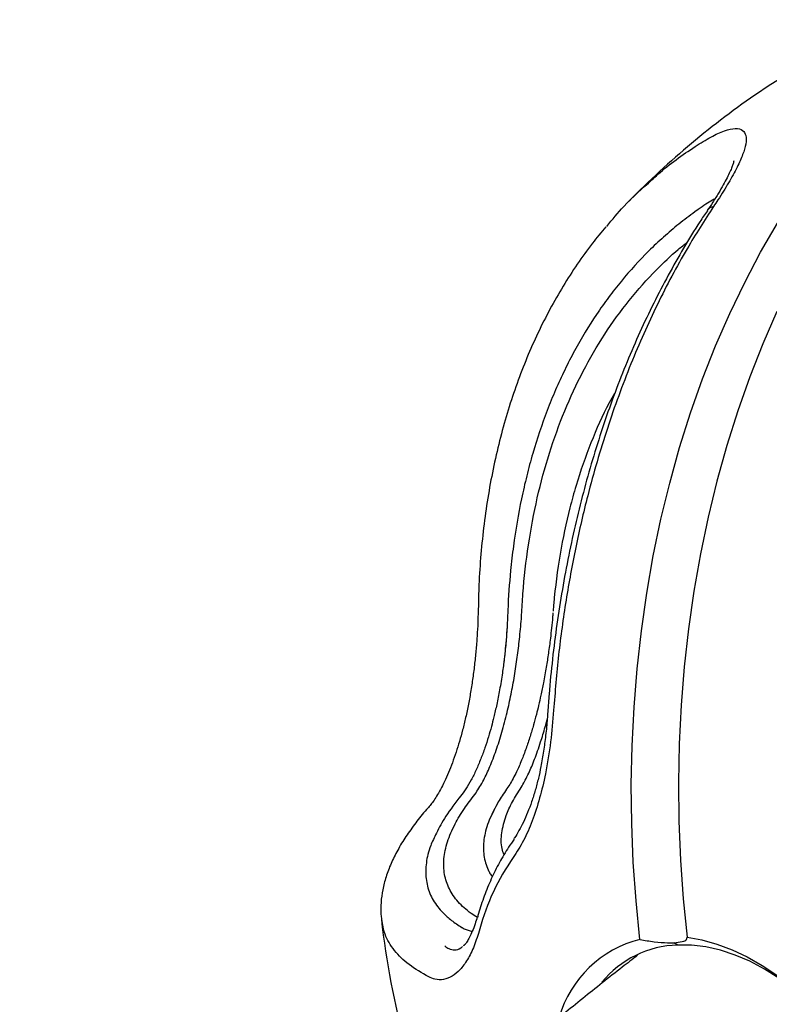
# Model space of a CAD drawing. Extents: x -259 to 369, y -349 to 363.
# Drawn here: x -101 to -95, y 130 to 139 of the extents above; entities that cross this region are included whole.
import ezdxf

# ---------------------------------------------------------------- set-up
doc = ezdxf.new("R2010")
doc.units = 0
doc.header["$MEASUREMENT"] = 0
doc.layers.get('0').update_dxf_attribs({"color": 5, "linetype": 'CONTINUOUS'})
doc.layers.add('PHASE-1', color=6, linetype='CONTINUOUS')

# ---------------------------------------------------------------- blocks, each defined once
blk = doc.blocks.new('27475230')
for p, q in [((4.1121, 49.3289), (4.0671, 49.3206)), ((2.532, 49.2517), (2.5478, 49.2448)), ((4.0751, 49.2019), (4.1089, 49.2074)), ((1.4028, 49.103), (1.3957, 49.0812)), ((1.2566, 49.0549), (1.2615, 49.0512)), ((1.3957, 49.0812), (1.3911, 49.0109)), ((2.4313, 49.0646), (2.4003, 49.0729)), ((4.1863, 48.9513), (4.1794, 48.9503)), ((4.2506, 48.9607), (4.2018, 48.954)), ((2.6777, 48.8808), (2.6944, 48.8751)), ((7.8091, 48.5192), (7.7815, 48.543)), ((1.6707, 47.2818), (1.6827, 47.3189))]:
    blk.add_line(p, q)
at = {"flags": 128}
for points in [[(1.5195, 48.9947), (1.5191, 48.9947), (1.5163, 48.9949)], [(1.6458, 47.6058), (1.9578, 47.7118), (2.2734, 47.8085), (2.5918, 47.8958), (2.9126, 47.9733), (3.235, 48.0411), (3.5584, 48.0988), (3.8822, 48.1465), (4.2058, 48.1841), (4.5286, 48.2114), (4.8499, 48.2284), (5.1691, 48.2352), (5.4856, 48.2315), (5.7987, 48.2176), (6.1079, 48.1933), (6.4125, 48.1588), (6.7121, 48.1142), (7.0059, 48.0594), (7.2934, 47.9946), (7.5741, 47.92), (7.8473, 47.8356)], [(7.1131, 47.6724), (6.8193, 47.7272), (6.5198, 47.7718), (6.2151, 47.8063), (5.9059, 47.8306), (5.5928, 47.8445), (5.2763, 47.8481), (4.9571, 47.8414), (4.6359, 47.8244), (4.3131, 47.7971), (3.9895, 47.7595), (3.6656, 47.7118), (3.3422, 47.654), (3.0198, 47.5863), (2.6991, 47.5088), (2.3806, 47.4215), (2.0651, 47.3248), (1.753, 47.2187)], [(1.4411, 46.0742), (1.4615, 46.1098), (1.5314, 46.2444), (1.5904, 46.3805), (1.638, 46.5169), (1.6739, 46.6526), (1.6978, 46.7864), (1.7094, 46.9172), (1.7088, 47.0441), (1.6959, 47.1659), (1.6707, 47.2818)], [(1.753, 47.2187), (1.7591, 47.0904), (1.753, 46.9577), (1.7349, 46.8216), (1.705, 46.6831), (1.6633, 46.5432), (1.6103, 46.4029), (1.5463, 46.2633), (1.4717, 46.1254), (1.3872, 45.9903), (1.2934, 45.8588), (1.1909, 45.7319), (1.0805, 45.6106), (0.9629, 45.4958), (0.8391, 45.3883), (0.71, 45.2889)]]:
    blk.add_lwpolyline(points, dxfattribs=at)
for centre, radius, start, end in [((3.8215, 42.7179), 7.5, 109.51253, 117.82518), ((3.8215, 42.7179), 7.5, 47.38743, 58.44736), ((1.3576, 47.032), 1.9222, 67.84558, 87.97946), ((7.7832, 48.3618), 0.0872, 24.52656, 67.74311), ((6.4173, 45.565), 3.6473, 17.66841, 47.11723), ((0.7856, 47.1601), 0.9688, 27.38507, 86.4528), ((0.8386, 47.0664), 0.8596, 14.51491, 63.90251)]:
    blk.add_arc(centre, radius, start, end)
for points, knots in [([(1.5091, 47.5939), (1.4666, 47.6289), (1.311, 47.7569), (1.0452, 47.9678), (0.7112, 48.2267), (0.3795, 48.4754), (0.0499, 48.7146), (-0.2777, 48.944), (-0.6032, 49.1634), (-0.9268, 49.3727), (-1.2484, 49.5717), (-1.5681, 49.7603), (-1.8859, 49.9383), (-2.2019, 50.1054), (-2.5159, 50.2613), (-2.828, 50.4058), (-3.1379, 50.5384), (-3.4453, 50.6588), (-3.7499, 50.7667), (-4.0511, 50.8615), (-4.3485, 50.9431), (-4.6414, 51.0111), (-4.9294, 51.0655), (-5.2118, 51.1062), (-5.4881, 51.1334), (-5.7581, 51.1471), (-6.0216, 51.1478), (-6.2783, 51.1356), (-6.5284, 51.1109), (-6.7717, 51.0741), (-7.0084, 51.0253), (-7.2385, 50.9649), (-7.4619, 50.8931), (-7.6788, 50.8102), (-7.889, 50.7163), (-8.0925, 50.6116), (-8.2893, 50.4964), (-8.4792, 50.3708), (-8.662, 50.235), (-8.8378, 50.0891), (-9.0065, 49.9333), (-9.168, 49.7674), (-9.3224, 49.5916), (-9.4695, 49.4058), (-9.6095, 49.2096), (-9.7422, 49.003), (-9.8677, 48.7857), (-9.9857, 48.5574), (-10.0962, 48.3179), (-10.199, 48.0669), (-10.2939, 47.8043), (-10.3807, 47.53), (-10.4591, 47.2443), (-10.5289, 46.9473), (-10.5899, 46.6395), (-10.6421, 46.3214), (-10.6853, 45.9934), (-10.7196, 45.6563), (-10.7451, 45.3104), (-10.7618, 44.9563), (-10.77, 44.5944), (-10.7698, 44.225), (-10.7615, 43.8485), (-10.7446, 43.4644), (-10.7276, 43.1714), (-10.7138, 43.0039), (-10.711, 42.9695)], [0, 0, 0, 0, 0.006413, 0.023481, 0.040589, 0.05774, 0.074935, 0.092178, 0.10947, 0.126813, 0.144206, 0.161649, 0.179138, 0.196669, 0.214232, 0.231814, 0.24939, 0.266929, 0.284396, 0.301748, 0.318937, 0.335913, 0.352627, 0.369038, 0.385114, 0.400838, 0.416204, 0.43122, 0.445903, 0.460281, 0.474385, 0.488249, 0.501911, 0.515409, 0.528781, 0.542065, 0.555299, 0.568521, 0.581754, 0.595038, 0.608409, 0.621904, 0.635558, 0.649408, 0.663488, 0.677829, 0.692461, 0.707406, 0.722681, 0.738296, 0.754249, 0.770527, 0.787105, 0.803949, 0.821017, 0.838263, 0.855642, 0.87311, 0.890631, 0.908173, 0.925707, 0.943217, 0.96069, 0.978122, 0.995506, 1, 1, 1, 1]), ([(0.9307, 49.2841), (0.9502, 49.3491), (0.9891, 49.4791), (1.0809, 49.6252), (1.1878, 49.7319), (1.2772, 49.7677), (1.3176, 49.7838)], [0, 0, 0, 0, 0.258216, 0.516431, 0.781559, 1, 1, 1, 1]), ([(2.3426, 49.6065), (2.3329, 49.612), (2.2783, 49.6429), (2.1809, 49.689), (2.0503, 49.7439), (1.9224, 49.7861), (1.7984, 49.8157), (1.679, 49.8319), (1.5649, 49.8351), (1.4572, 49.8243), (1.3752, 49.8081), (1.3308, 49.791), (1.3185, 49.7863)], [0, 0, 0, 0, 0.025869, 0.145999, 0.268883, 0.390905, 0.51137, 0.629206, 0.743342, 0.853261, 0.959287, 1, 1, 1, 1]), ([(7.4876, 49.2529), (7.4339, 49.2798), (7.3154, 49.3392), (7.1238, 49.419), (6.9148, 49.4944), (6.6994, 49.5592), (6.4784, 49.6134), (6.2519, 49.657), (6.0199, 49.6901), (5.7826, 49.7125), (5.5406, 49.7241), (5.2944, 49.725), (5.0444, 49.7151), (4.7913, 49.6944), (4.5356, 49.6627), (4.2961, 49.6245), (4.1416, 49.5919), (4.0736, 49.5776)], [0, 0, 0, 0, 0.056283, 0.12425, 0.192309, 0.260393, 0.328417, 0.396323, 0.464633, 0.533093, 0.601716, 0.670463, 0.739294, 0.808171, 0.877051, 0.94589, 1, 1, 1, 1]), ([(4.073, 49.5786), (4.0451, 49.5727), (3.9824, 49.5593), (3.876, 49.54), (3.7574, 49.5214), (3.6339, 49.5054), (3.5107, 49.4925), (3.3878, 49.483), (3.2677, 49.4769), (3.1524, 49.4744), (3.0434, 49.4754), (2.9406, 49.4799), (2.8427, 49.4876), (2.7489, 49.4983), (2.6601, 49.5118), (2.578, 49.5279), (2.5048, 49.5457), (2.4423, 49.5646), (2.3936, 49.5829), (2.3596, 49.598), (2.3467, 49.6053), (2.3431, 49.6073)], [0, 0, 0, 0, 0.0462025, 0.1038231, 0.1652058, 0.2238065, 0.282146, 0.339483, 0.395345, 0.449451, 0.5017193, 0.5523017, 0.6033018, 0.6557446, 0.7094792, 0.7642018, 0.8193648, 0.8738966, 0.92672, 0.9792891, 1, 1, 1, 1]), ([(2.136, 49.4957), (2.0974, 49.5049), (2.0024, 49.5276), (1.8698, 49.5274), (1.7591, 49.5043), (1.6597, 49.4612), (1.5715, 49.3989), (1.4953, 49.3052), (1.4408, 49.2052), (1.4148, 49.1398), (1.4031, 49.1039), (1.4028, 49.103)], [0, 0, 0, 0, 0.105319, 0.259176, 0.413029, 0.489917, 0.643771, 0.797627, 0.896291, 0.997457, 1, 1, 1, 1]), ([(2.494, 49.3647), (2.4261, 49.3962), (2.3004, 49.4545), (2.1882, 49.4832), (2.1366, 49.4964)], [0, 0, 0, 0, 0.540124, 1, 1, 1, 1]), ([(7.7815, 48.543), (7.7383, 48.5797), (7.6518, 48.6531), (7.5144, 48.7549), (7.3239, 48.8823), (7.1219, 48.9959), (6.9094, 49.0953), (6.6901, 49.185), (6.4609, 49.2601), (6.2229, 49.3203), (6.0402, 49.3579), (5.7914, 49.398), (5.535, 49.4229), (5.2723, 49.4325), (5.0056, 49.4319), (4.7334, 49.4159), (4.4153, 49.3801), (4.2305, 49.3509), (4.1149, 49.3294), (4.1121, 49.3289)], [0, 0, 0, 0, 0.048432, 0.096864, 0.145296, 0.242208, 0.29064, 0.339073, 0.435985, 0.484417, 0.53285, 0.581282, 0.678194, 0.726626, 0.775059, 0.871971, 0.920403, 0.998069, 1, 1, 1, 1]), ([(1.5148, 48.9945), (1.5222, 49.0147), (1.5485, 49.0858), (1.6062, 49.1885), (1.6971, 49.2877), (1.8078, 49.3544), (1.9366, 49.3897), (2.0832, 49.3929), (2.2369, 49.3648), (2.387, 49.3171), (2.4853, 49.2728), (2.532, 49.2517)], [0, 0, 0, 0, 0.0499664, 0.1760471, 0.3021323, 0.4282179, 0.5542999, 0.6803854, 0.8064711, 0.9080963, 1, 1, 1, 1]), ([(4.0245, 49.3126), (4.0077, 49.3096), (3.9492, 49.2989), (3.8447, 49.283), (3.7163, 49.2671), (3.5836, 49.2546), (3.4511, 49.2459), (3.3233, 49.2418), (3.217, 49.2417), (3.1225, 49.2441), (3.0306, 49.249), (2.933, 49.2574), (2.8329, 49.2701), (2.7339, 49.2873), (2.6404, 49.3095), (2.5555, 49.3368), (2.5115, 49.357), (2.4886, 49.3674)], [0, 0, 0, 0, 0.031015, 0.108095, 0.179824, 0.245382, 0.323309, 0.391509, 0.450043, 0.496702, 0.549795, 0.609708, 0.675473, 0.747401, 0.825704, 0.90969, 1, 1, 1, 1]), ([(1.4254, 48.953), (1.3734, 48.9569), (1.2695, 48.9647), (1.1442, 48.9947), (1.0461, 49.0369), (0.9749, 49.091), (0.9331, 49.1554), (0.9195, 49.2213), (0.9274, 49.2654), (0.9307, 49.2841)], [0, 0, 0, 0, 0.1445011, 0.2890314, 0.4330513, 0.5771599, 0.7315825, 0.8861105, 1, 1, 1, 1]), ([(4.0671, 49.3206), (3.9942, 49.3077), (3.8659, 49.285), (3.723, 49.2692), (3.6612, 49.2624)], [0, 0, 0, 0, 0.567563, 1, 1, 1, 1]), ([(4.1089, 49.2074), (4.1679, 49.2175), (4.3676, 49.2519), (4.7035, 49.2897), (5.1104, 49.3065), (5.5052, 49.2916), (5.8859, 49.2456), (6.251, 49.1684), (6.5984, 49.0603), (6.9263, 48.9226), (7.2045, 48.7689), (7.3994, 48.6418), (7.49, 48.5685), (7.5153, 48.5479)], [0, 0, 0, 0, 0.044397, 0.150424, 0.256452, 0.362186, 0.46792, 0.573654, 0.679679, 0.785705, 0.891439, 0.969621, 1, 1, 1, 1]), ([(1.2176, 49.2104), (1.212, 49.1973), (1.1989, 49.1669), (1.2019, 49.1208), (1.2166, 49.084), (1.2406, 49.0668), (1.2457, 49.0632)], [0, 0, 0, 0, 0.24869, 0.580228, 0.911458, 1, 1, 1, 1]), ([(2.5478, 49.2448), (2.5854, 49.2314), (2.6518, 49.2077), (2.7886, 49.1787), (2.9325, 49.1584), (3.0963, 49.1452), (3.2641, 49.1398), (3.4308, 49.1419), (3.5916, 49.1492), (3.7503, 49.1614), (3.9148, 49.1793), (4.0186, 49.194), (4.0751, 49.2019)], [0, 0, 0, 0, 0.13632, 0.240398, 0.344343, 0.444458, 0.544544, 0.631119, 0.717727, 0.806152, 0.894637, 1, 1, 1, 1]), ([(7.4938, 49.2447), (7.5607, 49.2118), (7.728, 49.1294), (7.8762, 49.023), (7.9652, 48.9592)], [0, 0, 0, 0, 0.399616, 1, 1, 1, 1]), ([(1.5201, 48.9975), (1.4989, 48.9987), (1.4521, 49.0015), (1.3909, 49.0102), (1.3366, 49.0215), (1.2952, 49.0342), (1.2683, 49.0453), (1.2558, 49.053), (1.2555, 49.0532), (1.2554, 49.0533)], [0, 0, 0, 0, 0.143819, 0.316037, 0.4852, 0.649523, 0.807601, 0.959183, 1, 1, 1, 1]), ([(2.4304, 49.0622), (2.4018, 49.0703), (2.3659, 49.0805), (2.3063, 49.0885), (2.2479, 49.0934), (2.1503, 49.0902), (2.0398, 49.0656), (1.9559, 49.017), (1.9049, 48.975), (1.8893, 48.9578), (1.8813, 48.9489)], [0, 0, 0, 0, 0.11834, 0.148576, 0.26954, 0.390504, 0.632573, 0.874641, 0.935115, 1, 1, 1, 1]), ([(2.6347, 48.9981), (2.5938, 49.0142), (2.5237, 49.0418), (2.4585, 49.0579), (2.4313, 49.0646)], [0, 0, 0, 0, 0.5841465, 1, 1, 1, 1]), ([(6.1217, 48.8598), (6.0926, 48.869), (5.9484, 48.915), (5.6698, 48.9654), (5.3517, 49.0021), (5.0241, 49.0161), (4.6849, 49.0097), (4.4016, 48.9817), (4.2545, 48.9613), (4.2506, 48.9607)], [0, 0, 0, 0, 0.052631, 0.260925, 0.46922, 0.573307, 0.780398, 0.994246, 1, 1, 1, 1]), ([(2.2367, 48.8398), (2.2106, 48.8503), (2.1379, 48.8795), (2.0137, 48.9191), (1.8627, 48.9553), (1.7087, 48.9803), (1.5922, 48.9912), (1.5283, 48.9943), (1.5163, 48.9949)], [0, 0, 0, 0, 0.117669, 0.327757, 0.53853, 0.750339, 0.953217, 1, 1, 1, 1]), ([(2.0863, 48.8937), (2.1018, 48.9039), (2.1533, 48.9377), (2.2628, 48.9585), (2.4004, 48.9569), (2.5395, 48.93), (2.6316, 48.8973), (2.6777, 48.8808)], [0, 0, 0, 0, 0.109434, 0.363655, 0.617867, 0.808569, 1, 1, 1, 1]), ([(4.1794, 48.9503), (4.1691, 48.9489), (4.1299, 48.9434), (4.0603, 48.9343), (3.9586, 48.9225), (3.8471, 48.9119), (3.7193, 48.9026), (3.5976, 48.8964), (3.486, 48.8936), (3.3934, 48.8932), (3.3063, 48.8945), (3.2143, 48.8978), (3.1127, 48.9042), (3.0053, 48.9145), (2.8973, 48.9295), (2.8071, 48.9466), (2.7345, 48.9645), (2.6766, 48.9823), (2.6449, 48.9946), (2.6279, 49.0012)], [0, 0, 0, 0, 0.01903, 0.072299, 0.121741, 0.191897, 0.25524, 0.3263, 0.383363, 0.430919, 0.473918, 0.525079, 0.58478, 0.652062, 0.727408, 0.811292, 0.869515, 0.930238, 1, 1, 1, 1]), ([(7.8158, 48.4414), (7.7806, 48.4551), (7.6649, 48.5001), (7.4617, 48.5675), (7.2071, 48.6436), (6.9466, 48.7106), (6.6806, 48.7691), (6.4092, 48.819), (6.1328, 48.8601), (5.8517, 48.8924), (5.5668, 48.9158), (5.2786, 48.9302), (4.9876, 48.9357), (4.694, 48.9323), (4.3982, 48.9199), (4.1009, 48.8988), (3.8029, 48.8682), (3.554, 48.8368), (3.4047, 48.8123), (3.3547, 48.8041)], [0, 0, 0, 0, 0.0275226, 0.090486, 0.1530365, 0.2155717, 0.2781203, 0.3407073, 0.4033542, 0.4660879, 0.5289399, 0.5916004, 0.6542929, 0.7170867, 0.7799414, 0.8428122, 0.9056539, 0.9684319, 1, 1, 1, 1]), ([(7.9652, 48.9592), (7.9847, 48.9464), (8.1156, 48.8606), (8.2288, 48.755), (8.3252, 48.6651)], [0, 0, 0, 0, 0.148775, 1, 1, 1, 1]), ([(2.6944, 48.8751), (2.7113, 48.8705), (2.745, 48.8611), (2.8236, 48.8421), (2.9343, 48.8223), (3.0761, 48.8077), (3.1989, 48.798), (3.2696, 48.7957), (3.2918, 48.795)], [0, 0, 0, 0, 0.142445, 0.284787, 0.515202, 0.745034, 0.920011, 1, 1, 1, 1]), ([(7.8626, 48.3981), (7.7303, 48.4455), (7.4345, 48.5517), (6.946, 48.6815), (6.3975, 48.7888), (5.8227, 48.8597), (5.277, 48.8908), (4.7732, 48.8913), (4.3137, 48.8701), (3.8484, 48.8287), (3.5358, 48.7827), (3.3795, 48.7597)], [0, 0, 0, 0, 0.101555, 0.22723, 0.352906, 0.482232, 0.611559, 0.707865, 0.804171, 0.902086, 1, 1, 1, 1]), ([(3.3795, 48.7597), (3.2905, 48.7468), (3.1101, 48.7206), (2.8553, 48.7039), (2.6226, 48.7049), (2.4217, 48.7226), (2.2353, 48.7567), (2.134, 48.7935), (2.0824, 48.8123)], [0, 0, 0, 0, 0.18994, 0.384819, 0.537468, 0.694249, 0.844559, 1, 1, 1, 1]), ([(3.3546, 48.8051), (3.3357, 48.8019), (3.2703, 48.791), (3.1584, 48.777), (3.022, 48.764), (2.8982, 48.7569), (2.7849, 48.7549), (2.6809, 48.758), (2.5788, 48.7659), (2.4822, 48.7786), (2.3933, 48.7955), (2.3155, 48.8159), (2.2641, 48.8323), (2.2425, 48.8417), (2.2394, 48.8431)], [0, 0, 0, 0, 0.046552, 0.160215, 0.269236, 0.374828, 0.459003, 0.546982, 0.637106, 0.726858, 0.81543, 0.902035, 0.985981, 1, 1, 1, 1]), ([(8.3252, 48.6651), (8.3633, 48.6271), (8.4396, 48.5511), (8.5161, 48.4494), (8.5568, 48.3635), (8.5567, 48.3005), (8.5175, 48.2627), (8.4488, 48.2476), (8.3525, 48.2532), (8.2334, 48.2762), (8.0905, 48.3168), (7.9624, 48.3605), (7.8838, 48.3901), (7.8626, 48.3981)], [0, 0, 0, 0, 0.104352, 0.208615, 0.3137, 0.4187, 0.512061, 0.605426, 0.692625, 0.779865, 0.872716, 0.965624, 1, 1, 1, 1]), ([(7.926, 48.4027), (7.9217, 48.408), (7.8938, 48.4433), (7.848, 48.4844), (7.8091, 48.5192)], [0, 0, 0, 0, 0.151425, 1, 1, 1, 1]), ([(8.2786, 48.317), (8.2789, 48.317), (8.2804, 48.3173), (8.2725, 48.3166), (8.2547, 48.3174), (8.2241, 48.3207), (8.1816, 48.3281), (8.1268, 48.3405), (8.0603, 48.3585), (7.983, 48.3825), (7.9011, 48.4108), (7.8432, 48.4325), (7.8165, 48.4425)], [0, 0, 0, 0, 0.015671, 0.093167, 0.179033, 0.274767, 0.380727, 0.496259, 0.619933, 0.749812, 0.884297, 1, 1, 1, 1]), ([(1.6458, 47.6058), (1.6474, 47.5643), (1.6506, 47.4813), (1.6666, 47.3825), (1.6785, 47.3353), (1.6827, 47.3189)], [0, 0, 0, 0, 0.3940214, 0.788898, 1, 1, 1, 1]), ([(1.6827, 47.3189), (1.6908, 47.294), (1.7069, 47.2443), (1.7311, 47.2158), (1.7468, 47.2179), (1.753, 47.2187)], [0, 0, 0, 0, 0.37534, 0.750371, 1, 1, 1, 1])]:
    blk.add_open_spline(points, degree=3, knots=knots)

msp = doc.modelspace()

# ---------------------------------------------------------------- block references
at = {"layer": 'PHASE-1', "rotation": 77.00000000000004}
msp.add_blockref('27475230', (-50.0049, 118.6559, -3), dxfattribs=at)

doc.saveas('drawing.dxf')
